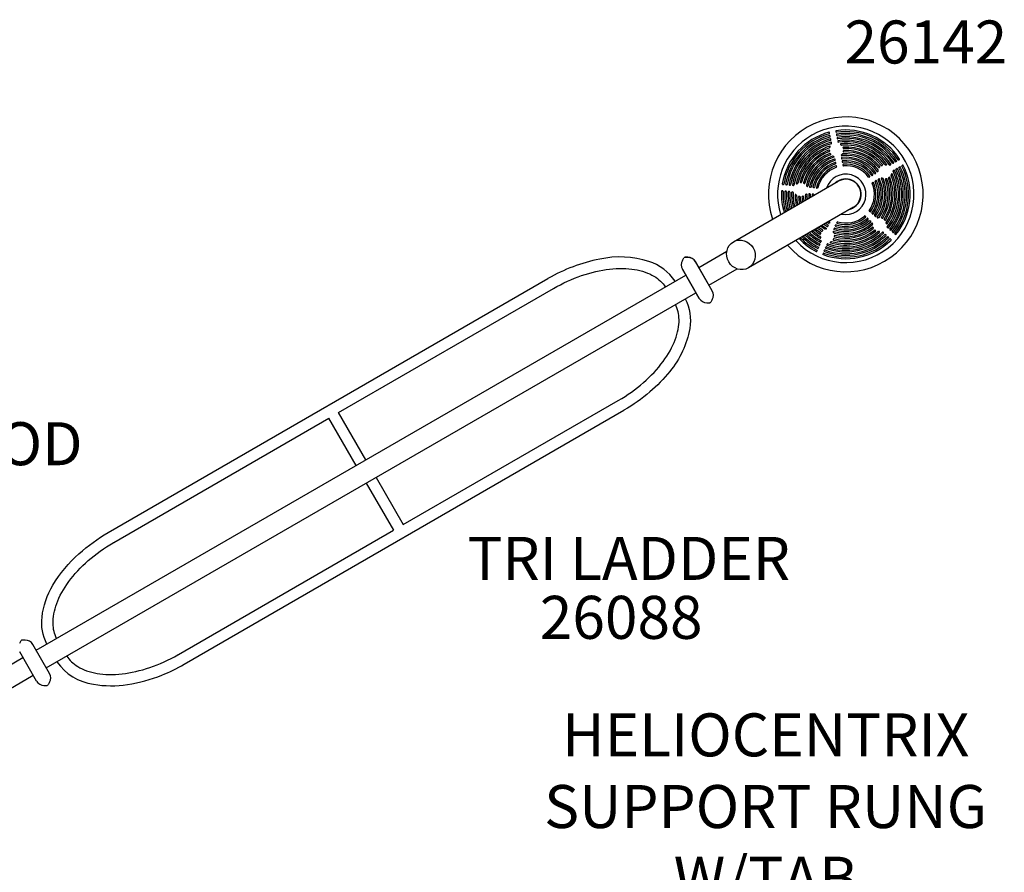
# Model space of a CAD drawing. Extents: x 0 to 1057, y 0 to 584.
# Drawn here: x 516 to 630, y 390 to 489 of the extents above; entities that cross this region are included whole.
import ezdxf

# ---------------------------------------------------------------- set-up
doc = ezdxf.new("R2010")
doc.units = 0
doc.header["$LTSCALE"] = 12
doc.header["$MEASUREMENT"] = 0
for name, color, linetype in [('GT-COMPONENT_DESCRIPTIONS', 7, 'CONTINUOUS'), ('GT-COMPONENT_LINEWORK', 7, 'CONTINUOUS'), ('GT-COMPONENT_PART_NUMBERS', 7, 'CONTINUOUS')]:
    doc.layers.add(name, color=color, linetype=linetype)
doc.styles.add('NORMAL', font='romans.shx')

msp = doc.modelspace()

# ---------------------------------------------------------------- linework, layer by layer
at = {"layer": 'GT-COMPONENT_LINEWORK'}
for p, q in [((609.89, 476.01), (609.87, 476.09)), ((609.97, 475.62), (609.95, 475.71)), ((610.05, 475.24), (610.04, 475.32)), ((610.61, 476.28), (610.63, 476.17)), ((610.69, 475.89), (610.71, 475.79)), ((610.77, 475.5), (610.79, 475.4)), ((610.13, 474.85), (610.12, 474.93)), ((610.86, 475.12), (610.88, 475.01)), ((610.55, 472.9), (610.53, 472.98)), ((611.27, 473.16), (611.29, 473.06)), ((617.97, 472.93), (618.01, 472.96)), ((610.63, 472.5), (610.62, 472.59)), ((610.72, 472.11), (610.7, 472.2)), ((611.35, 472.77), (611.37, 472.67)), ((611.44, 472.38), (611.46, 472.27)), ((616.95, 472.34), (616.99, 472.36)), ((617.29, 472.54), (617.33, 472.56)), ((617.63, 472.73), (617.67, 472.76)), ((617.65, 471.88), (617.71, 471.91)), ((617.99, 472.07), (618.05, 472.11)), ((618.33, 472.27), (618.39, 472.3)), ((614.52, 470.94), (614.56, 470.96)), ((614.87, 471.14), (614.91, 471.16)), ((615.22, 471.34), (615.26, 471.36)), ((615.58, 470.68), (615.64, 470.71)), ((617.3, 471.68), (617.36, 471.71)), ((598.72, 463.4), (610.91, 470.44)), ((604.52, 470.06), (604.45, 470.07)), ((604.91, 470.02), (604.84, 470.03)), ((605.3, 469.98), (605.23, 469.99)), ((605.69, 469.94), (605.63, 469.95)), ((607.68, 469.73), (607.61, 469.74)), ((608.08, 469.69), (608.01, 469.7)), ((608.48, 469.65), (608.41, 469.66)), ((614.88, 470.28), (614.94, 470.31)), ((615.23, 470.48), (615.29, 470.51)), ((604.44, 469.32), (604.37, 469.32)), ((604.83, 469.27), (604.76, 469.28)), ((605.22, 469.23), (605.15, 469.24)), ((605.62, 469.19), (605.55, 469.2)), ((607.6, 468.98), (607.53, 468.99)), ((608, 468.94), (607.93, 468.95)), ((612.66, 467.41), (600.47, 460.37)), ((614.03, 466.39), (614.08, 466.35)), ((614.33, 466.12), (614.38, 466.08)), ((614.58, 466.91), (614.53, 466.95)), ((614.88, 466.64), (614.83, 466.68)), ((615.18, 466.37), (615.13, 466.41)), ((609.74, 465.27), (609.7, 465.19)), ((609.91, 465.64), (609.87, 465.55)), ((610.4, 464.88), (610.43, 464.96)), ((610.56, 465.25), (610.6, 465.33)), ((610.73, 465.62), (610.76, 465.7)), ((614.63, 465.85), (614.68, 465.81)), ((616.66, 465.03), (616.61, 465.08)), ((616.11, 464.52), (616.16, 464.47)), ((616.4, 464.25), (616.45, 464.21)), ((616.7, 463.99), (616.75, 463.94)), ((616.96, 464.77), (616.91, 464.81)), ((616.99, 463.72), (617.04, 463.68)), ((617.25, 464.5), (617.2, 464.55)), ((617.55, 464.24), (617.5, 464.29)), ((608.61, 462.72), (608.57, 462.64)), ((608.77, 463.08), (608.73, 463)), ((608.93, 463.45), (608.89, 463.36)), ((609.43, 462.7), (609.46, 462.78)), ((609.59, 463.06), (609.62, 463.14)), ((592.78, 461.22), (592.96, 461.53)), ((592.78, 461.22), (592.96, 461.53)), ((593.43, 461.6), (593.07, 461.6)), ((593.43, 461.59), (593.07, 461.59)), ((594.69, 460.42), (597.96, 462.31)), ((608.45, 462.36), (608.41, 462.28)), ((609.11, 461.98), (609.14, 462.06)), ((609.27, 462.34), (609.3, 462.42)), ((596.26, 457.7), (594.3, 461.1)), ((596.26, 457.69), (594.3, 461.09)), ((594.32, 461.06), (594.32, 461.06)), ((594.32, 461.06), (594.32, 461.06)), ((594.35, 461), (594.35, 461)), ((517.62, 415.92), (593.17, 459.54)), ((594.74, 456.82), (592.78, 460.22)), ((592.78, 460.22), (594.74, 456.82)), ((592.8, 460.18), (592.8, 460.18)), ((592.83, 460.13), (592.83, 460.13)), ((595.87, 458.36), (599.14, 460.25)), ((526, 429.59), (577.15, 459.12)), ((518.81, 413.86), (594.36, 457.48)), ((552.8, 443.55), (577.8, 457.98)), ((594.69, 456.91), (594.69, 456.91)), ((594.73, 456.85), (594.72, 456.85)), ((596.21, 457.78), (596.21, 457.78)), ((596.24, 457.73), (596.24, 457.73)), ((596.24, 457.73), (596.24, 457.73)), ((595.61, 456.32), (595.97, 456.32)), ((595.61, 456.32), (595.97, 456.32)), ((596.26, 456.7), (596.08, 456.38)), ((596.26, 456.69), (596.08, 456.38)), ((560.32, 430.52), (585.33, 444.95)), ((534.84, 414.28), (585.98, 443.81)), ((555.97, 438.06), (552.8, 443.55)), ((526.66, 428.45), (551.66, 442.89)), ((554.83, 437.4), (551.66, 442.89)), ((556.02, 435.35), (559.18, 429.86)), ((557.15, 436), (560.32, 430.52)), ((534.18, 415.42), (559.18, 429.86)), ((515.72, 416.72), (515.9, 417.03)), ((515.72, 416.72), (515.9, 417.03)), ((516.37, 417.1), (516, 417.1)), ((516.37, 417.1), (516, 417.1)), ((517.68, 412.32), (515.72, 415.72)), ((517.68, 412.32), (515.72, 415.72)), ((515.74, 415.69), (515.73, 415.69)), ((515.74, 415.69), (515.73, 415.69)), ((515.77, 415.63), (515.77, 415.64)), ((519.19, 413.2), (517.23, 416.6)), ((519.19, 413.2), (517.23, 416.6)), ((517.25, 416.56), (517.25, 416.56)), ((517.25, 416.56), (517.25, 416.56)), ((517.28, 416.51), (517.28, 416.51)), ((503.71, 407.9), (516.1, 415.06)), ((504.89, 405.84), (517.29, 413)), ((517.63, 412.41), (517.63, 412.41)), ((517.66, 412.36), (517.66, 412.36)), ((517.66, 412.36), (517.66, 412.36)), ((519.19, 412.2), (519.01, 411.89)), ((519.19, 412.2), (519.01, 411.89)), ((519.14, 413.29), (519.14, 413.29)), ((519.17, 413.23), (519.17, 413.23)), ((519.17, 413.23), (519.17, 413.23)), ((518.54, 411.82), (518.9, 411.82)), ((518.54, 411.82), (518.9, 411.82))]:
    msp.add_line(p, q, dxfattribs=at)
for points in [[(591.93, 458.82, 0.171928), (588.88, 461.12, 0.131169), (583.16, 461.38, 0.084526), (577.15, 459.12, 0.084526)], [(593.12, 456.77, -0.158201), (593.64, 453.33, -0.132262), (591.3, 448.32, -0.048013), (589, 445.95, -0.04597), (585.98, 443.81, -0.04597)], [(518.87, 416.64, -0.144854), (518.31, 419.76, -0.10825), (519.57, 423.47, -0.077583), (522.61, 427.14, -0.052355), (526, 429.59, -0.052355)], [(520.05, 414.58, 0.211906), (524.29, 411.97, 0.083801), (528.26, 411.93, 0.058871), (532.25, 413.02, 0.035511), (534.84, 414.28, 0.035511)]]:
    msp.add_lwpolyline(points, format="xyb", dxfattribs=at)
for centre, radius, start, end in [((611.78, 468.92), 9, 221.2123, 198.7877), ((611.78, 468.92), 7.93, 222.7424, 120), ((610.66, 476.27), 0.0457, 96.7618, 174.6568), ((611.78, 468.92), 7.48, 33.2582, 98.7418), ((611.78, 468.92), 7.93, 120, 197.2576), ((611.78, 468.92), 7.48, 105.2582, 170.7418), ((611.78, 468.92), 7.3, 105.3017, 170.6983), ((611.78, 468.92), 7.09, 105.4402, 170.5598), ((611.78, 468.92), 6.91, 105.4888, 170.5112), ((611.78, 468.92), 6.69, 105.6444, 170.3556), ((611.78, 468.92), 6.51, 105.699, 170.301), ((609.82, 476.09), 0.0488, 3.4769, 106.4864), ((609.84, 476.01), 0.0478, 290.7865, 358.7111), ((609.9, 475.71), 0.0488, 3.4769, 106.4864), ((609.92, 475.62), 0.0478, 290.7865, 358.7111), ((609.99, 475.32), 0.0488, 3.4769, 106.4864), ((610, 475.24), 0.0478, 290.7865, 358.7111), ((610.68, 476.19), 0.0486, 197.7291, 273.1932), ((611.78, 468.92), 7.3, 33.3017, 98.6983), ((610.74, 475.89), 0.0457, 96.7618, 174.6568), ((610.76, 475.8), 0.0486, 197.7291, 273.1932), ((611.78, 468.92), 7.09, 33.4402, 98.5598), ((611.78, 468.92), 6.91, 33.4888, 98.5112), ((610.82, 475.5), 0.0457, 96.7618, 174.6568), ((610.84, 475.42), 0.0486, 197.7291, 273.1932), ((611.78, 468.92), 6.69, 33.6444, 98.3556), ((611.78, 468.92), 6.51, 33.699, 98.301), ((611.78, 468.92), 6.3, 33.8749, 98.1251), ((611.78, 468.92), 6.3, 105.8749, 170.1251), ((611.78, 468.92), 6.12, 105.9367, 170.0633), ((611.78, 468.92), 5.9, 108.3949, 167.6389), ((611.78, 468.92), 5.72, 109.3006, 166.7236), ((611.78, 468.92), 5.5, 110.9541, 165.0459), ((609.83, 474.02), 0.0482, 11.4519, 106.4666), ((611.67, 474.2), 1.81, 185.561, 188.0597), ((609.85, 474.41), 0.0918, 295.0822, 349.8464), ((609.93, 474.48), 0.043, 354.8768, 106.8267), ((609.4, 474.64), 0.597, 334.6783, 343.6001), ((610.07, 474.93), 0.0488, 3.4769, 106.4864), ((610.09, 474.85), 0.0478, 290.7865, 358.7111), ((610.9, 475.11), 0.0457, 96.7618, 174.6568), ((610.92, 475.03), 0.0486, 197.7291, 273.1932), ((611.78, 468.92), 6.12, 33.9367, 98.0633), ((611.21, 474.75), 0.0448, 100.0328, 214.3574), ((611.57, 475.07), 0.526, 221.7426, 231.2565), ((611.78, 468.92), 5.9, 36.3949, 95.6389), ((611.31, 474.72), 0.0926, 214.5989, 268.9612), ((611.78, 468.92), 5.72, 37.3006, 94.7236), ((611.5, 474.37), 0.0475, 97.1222, 187.3149), ((614.05, 475.1), 2.7, 195.8986, 197.9127), ((611.52, 474.29), 0.0509, 200.2852, 270.6968), ((611.78, 468.92), 5.5, 38.9541, 93.0459), ((611.78, 468.92), 5.33, 39.2268, 92.7739), ((611.78, 468.92), 5.11, 39.3104, 92.6897), ((611.78, 468.92), 5.33, 111.2268, 164.7739), ((611.78, 468.92), 5.11, 111.3104, 164.6897), ((611.78, 468.92), 4.93, 111.0717, 164.9284), ((611.78, 468.92), 4.71, 109.1978, 166.8037), ((611.78, 468.92), 4.53, 107.9624, 168.0376), ((611.78, 468.92), 4.31, 107.6842, 168.3158), ((609.83, 473.93), 0.053, 293.9245, 14.0871), ((609.94, 473.62), 0.0565, 24.3037, 103.7348), ((609.57, 473.34), 0.521, 26.89, 36.0683), ((609.99, 473.56), 0.0432, 291.4501, 22.314), ((610.25, 473.31), 0.0589, 57.5966, 106.5012), ((608.52, 469.9), 3.89, 61.0556, 63.0222), ((610.38, 473.27), 0.0389, 283.0826, 52.8445), ((610.49, 472.98), 0.0488, 3.4769, 106.4864), ((610.5, 472.9), 0.0478, 290.7865, 358.7111), ((611.59, 473.29), 0.383, 134.1889, 149.8667), ((611.3, 473.46), 0.0389, 154.2731, 280.4991), ((611.32, 473.16), 0.0457, 96.7618, 174.6568), ((611.34, 473.08), 0.0486, 197.7291, 273.1932), ((611.78, 468.92), 4.53, 35.9624, 96.0376), ((611.78, 468.92), 4.31, 35.6842, 96.3158), ((611.43, 473.5), 0.125, 110.7055, 151.95), ((611.78, 468.92), 4.13, 35.8191, 96.1809), ((611.78, 468.92), 4.71, 37.1978, 94.8037), ((612.76, 473.75), 1.29, 169.6425, 174.1615), ((611.53, 473.89), 0.0438, 181.2804, 271.9497), ((611.55, 473.97), 0.0499, 95.9543, 165.0057), ((611.78, 468.92), 4.93, 39.0717, 92.9284), ((617.93, 472.97), 0.059, 223.9634, 317.3457), ((617.99, 473), 0.0543, 298.2084, 27.7549), ((611.78, 468.92), 4.13, 107.8191, 168.1809), ((611.78, 468.92), 3.91, 108.2735, 167.7265), ((611.78, 468.92), 3.73, 108.4383, 167.5617), ((611.78, 468.92), 3.51, 109.0006, 166.9994), ((611.78, 468.92), 3.33, 109.2066, 166.7934), ((610.57, 472.59), 0.0488, 3.4769, 106.4864), ((610.59, 472.5), 0.0478, 290.7865, 358.7111), ((610.65, 472.19), 0.0488, 3.4769, 106.4864), ((610.67, 472.11), 0.0478, 290.7865, 358.7111), ((611.4, 472.77), 0.0457, 96.7618, 174.6568), ((611.42, 472.68), 0.0486, 197.7291, 273.1932), ((611.78, 468.92), 3.91, 36.2735, 95.7265), ((611.78, 468.92), 3.73, 36.4383, 95.5617), ((611.48, 472.37), 0.0457, 96.7618, 174.6568), ((611.5, 472.29), 0.0486, 197.7291, 273.1932), ((611.78, 468.92), 3.51, 37.0006, 94.9994), ((611.78, 468.92), 3.33, 37.2066, 94.7934), ((615.43, 471.73), 0.107, 341.1931, 23.1848), ((615.64, 472.06), 0.0446, 220.5908, 316.4972), ((614.85, 472.73), 1.08, 319.3931, 325.071), ((615.7, 472.13), 0.0459, 337.4811, 38.4411), ((615.95, 472.33), 0.0615, 225.722, 312.5385), ((615.93, 472.46), 0.186, 289.002, 317.1689), ((616.03, 472.36), 0.0431, 335.1005, 38.1035), ((616.38, 472.43), 0.064, 218.6479, 247.544), ((616.52, 473.14), 0.788, 258.4837, 268.7168), ((616.5, 472.4), 0.0429, 272.1314, 36.5788), ((616.9, 472.38), 0.059, 223.9634, 317.3457), ((611.78, 468.92), 6.51, 321.699, 26.301), ((616.96, 472.41), 0.0543, 298.2084, 27.7549), ((611.78, 468.92), 6.69, 321.6444, 26.3556), ((611.78, 468.92), 6.91, 321.4888, 26.5112), ((617.25, 472.58), 0.059, 223.9634, 317.3457), ((611.78, 468.92), 7.09, 321.4402, 26.5598), ((617.31, 472.61), 0.0543, 298.2084, 27.7549), ((611.78, 468.92), 7.3, 321.3017, 26.6983), ((617.59, 472.77), 0.059, 223.9634, 317.3457), ((611.78, 468.92), 7.48, 321.2582, 26.7418), ((617.67, 471.83), 0.0518, 114.2424, 199.5279), ((617.65, 472.81), 0.0543, 298.2084, 27.7549), ((617.74, 471.87), 0.0489, 25.6896, 128.3471), ((618.01, 472.03), 0.0518, 114.2424, 199.5279), ((618.08, 472.07), 0.0489, 25.6896, 128.3471), ((618.35, 472.22), 0.0518, 114.2424, 199.5279), ((618.42, 472.27), 0.0489, 25.6896, 128.3471), ((611.78, 468.92), 2.35, 258.0733, 161.9267), ((611.78, 468.92), 1.79, 287.4686, 132.5314), ((611.78, 468.92), 1.75, 300, 120), ((614.48, 470.98), 0.059, 223.9634, 317.3457), ((614.54, 471.01), 0.0543, 298.2084, 27.7549), ((614.83, 471.18), 0.059, 223.9634, 317.3457), ((614.89, 471.21), 0.0543, 298.2084, 27.7549), ((611.78, 468.92), 4.13, 323.8191, 24.1809), ((615.17, 471.38), 0.059, 223.9634, 317.3457), ((615.23, 471.41), 0.0543, 298.2084, 27.7549), ((611.78, 468.92), 4.31, 323.6842, 24.3158), ((615.48, 471.6), 0.0386, 211.5823, 325.8231), ((611.78, 468.92), 4.53, 323.9624, 24.0376), ((615.24, 471.69), 0.3, 337.5299, 359.3938), ((615.6, 470.63), 0.0518, 114.2424, 199.5279), ((615.67, 470.67), 0.0489, 25.6896, 128.3471), ((611.78, 468.92), 4.71, 325.1978, 22.8037), ((615.95, 470.78), 0.0384, 96.0886, 208.7463), ((611.78, 468.92), 4.93, 327.0717, 20.9284), ((615.95, 470.7), 0.122, 56.1125, 91.4223), ((616.42, 471.77), 1.05, 247.2935, 251.6319), ((611.78, 468.92), 5.11, 327.3104, 20.6897), ((616.07, 470.72), 0.0568, 25.0586, 66.8788), ((611.78, 468.92), 5.33, 327.2268, 20.7739), ((616.43, 470.69), 0.0481, 89.7549, 196.2423), ((611.78, 468.92), 5.5, 326.9541, 21.0459), ((616.34, 471.55), 0.816, 276.6557, 281.4524), ((611.78, 468.92), 5.72, 325.3006, 22.7236), ((616.51, 470.7), 0.0518, 24.7441, 105.5989), ((611.78, 468.92), 5.9, 324.3949, 23.6389), ((611.78, 468.92), 6.12, 321.9367, 26.0633), ((611.78, 468.92), 6.3, 321.8749, 26.1251), ((617.05, 470.59), 0.387, 123.1051, 137.943), ((616.81, 470.83), 0.0468, 154.7822, 199.8397), ((616.88, 470.88), 0.0502, 26.7305, 134.9228), ((617.15, 471.16), 0.0926, 142.5989, 196.9612), ((618.32, 470.71), 1.35, 154.6858, 157.9515), ((617.15, 471.26), 0.0484, 33.773, 149.1914), ((617.32, 471.63), 0.0518, 114.2424, 199.5279), ((617.39, 471.67), 0.0489, 25.6896, 128.3471), ((604.45, 470.12), 0.0492, 173.4316, 270.3065), ((604.53, 470.11), 0.0516, 259.8025, 346.6597), ((604.84, 470.08), 0.0492, 173.4316, 270.3065), ((604.92, 470.07), 0.0516, 259.8025, 346.6597), ((605.23, 470.04), 0.0492, 173.4316, 270.3065), ((605.31, 470.03), 0.0516, 259.8025, 346.6597), ((605.63, 470), 0.0492, 173.4316, 270.3065), ((605.7, 469.99), 0.0516, 259.8025, 346.6597), ((606.06, 470.18), 0.0453, 172.5201, 290.2138), ((605.6, 471.09), 1.07, 296.2861, 301.9999), ((606.14, 470.26), 0.078, 295.4375, 342.8538), ((606.52, 470.34), 0.0528, 174.4809, 275.1724), ((606.55, 469.11), 1.18, 88.1068, 91.5681), ((606.59, 470.34), 0.0519, 268.2686, 342.3415), ((606.9, 470.26), 0.0495, 167.7429, 233.5086), ((607.57, 471.48), 1.44, 241.2023, 245.2787), ((606.98, 470.22), 0.0446, 251.2103, 343.1525), ((607.26, 469.99), 0.0589, 169.5021, 218.4453), ((606.56, 469.47), 0.809, 28.9327, 36.0368), ((607.32, 469.89), 0.066, 203.5812, 256.2108), ((607.31, 469.87), 0.0398, 264.9017, 351.145), ((607.61, 469.79), 0.0492, 173.4316, 270.3065), ((607.69, 469.78), 0.0516, 259.8025, 346.6597), ((608.01, 469.75), 0.0492, 173.4316, 270.3065), ((608.09, 469.74), 0.0516, 259.8025, 346.6597), ((608.41, 469.7), 0.0492, 173.4316, 270.3065), ((608.49, 469.7), 0.0516, 259.8025, 346.6597), ((611.78, 468.92), 3.33, 325.2066, 22.7934), ((611.78, 468.92), 3.51, 325.0006, 22.9994), ((611.78, 468.92), 3.73, 324.4383, 23.5617), ((614.9, 470.23), 0.0518, 114.2424, 199.5279), ((614.97, 470.27), 0.0489, 25.6896, 128.3471), ((611.78, 468.92), 3.91, 324.2735, 23.7265), ((615.25, 470.43), 0.0518, 114.2424, 199.5279), ((615.32, 470.47), 0.0489, 25.6896, 128.3471), ((611.78, 468.92), 7.48, 177.2582, 196.4699), ((604.36, 469.28), 0.0481, 76.1364, 176.1254), ((604.44, 469.26), 0.0501, 359.6635, 89.8743), ((611.78, 468.92), 7.3, 177.3017, 196.135), ((604.75, 469.23), 0.0481, 76.1364, 176.1254), ((611.78, 468.92), 7.09, 177.4402, 195.704), ((604.83, 469.22), 0.0501, 359.6635, 89.8743), ((611.78, 468.92), 6.91, 177.4888, 195.3283), ((611.78, 468.92), 6.69, 177.6444, 194.8425), ((605.14, 469.19), 0.0481, 76.1364, 176.1254), ((605.22, 469.18), 0.0501, 359.6635, 89.8743), ((611.78, 468.92), 6.51, 177.699, 194.418), ((611.78, 468.92), 6.3, 177.8749, 193.8664), ((605.54, 469.15), 0.0481, 76.1364, 176.1254), ((605.62, 469.14), 0.0501, 359.6635, 89.8743), ((611.78, 468.92), 6.12, 177.9367, 193.3829), ((605.93, 468.86), 0.0573, 28.9882, 158.6819), ((611.78, 468.92), 5.9, 180.3949, 192.7509), ((605.88, 468.73), 0.189, 19.5556, 57.4091), ((611.78, 468.92), 5.72, 181.3006, 192.1949), ((606.34, 468.63), 0.0522, 72.0338, 174.2783), ((611.78, 468.92), 5.5, 182.9541, 191.4634), ((606.55, 469.47), 0.814, 255.9004, 260.4249), ((606.41, 468.61), 0.0549, 7.6034, 84.4082), ((611.78, 468.92), 5.33, 183.2268, 190.8171), ((606.73, 468.63), 0.0447, 135.7506, 182.6027), ((611.78, 468.92), 5.11, 183.3104, 189.9614), ((606.91, 468.22), 0.485, 103.5766, 115.8425), ((606.81, 468.65), 0.0481, 7.7577, 114.2562), ((611.78, 468.92), 4.93, 183.0717, 189.2002), ((607.13, 468.82), 0.0561, 140.3716, 179.1288), ((611.78, 468.92), 4.71, 181.1978, 188.1835), ((606.23, 469.77), 1.25, 312.9681, 317.2567), ((607.22, 468.89), 0.0765, 92.9884, 153.0635), ((607.21, 468.93), 0.039, 355.7397, 84.2289), ((611.78, 468.92), 4.53, 179.9624, 187.273), ((607.52, 468.94), 0.0481, 76.1364, 176.1254), ((611.78, 468.92), 4.31, 179.6842, 186.0438), ((607.6, 468.93), 0.0501, 359.6635, 89.8743), ((611.78, 468.92), 4.13, 179.8191, 184.9334), ((607.92, 468.9), 0.0481, 76.1364, 176.1254), ((611.78, 468.92), 3.91, 180.2735, 183.4145), ((608, 468.89), 0.0501, 359.6635, 89.8743), ((611.78, 468.92), 3.73, 180.4383, 182.0263), ((611.78, 468.92), 3.73, 252.4383, 311.5617), ((611.78, 468.92), 3.51, 253.0006, 310.9994), ((611.78, 468.92), 3.33, 253.2066, 310.7934), ((613.99, 466.36), 0.0532, 43.6315, 126.1389), ((614.05, 466.31), 0.0508, 316.2989, 53.7378), ((614.29, 466.09), 0.0532, 43.6315, 126.1389), ((614.35, 466.04), 0.0508, 316.2989, 53.7378), ((614.56, 466.99), 0.0532, 149.8603, 232.3693), ((614.62, 466.94), 0.0508, 222.2626, 319.7008), ((614.86, 466.72), 0.0532, 149.8603, 232.3693), ((614.92, 466.67), 0.0508, 222.2626, 319.7008), ((615.16, 466.46), 0.0532, 149.8603, 232.3693), ((615.22, 466.4), 0.0508, 222.2626, 319.7008), ((615.48, 466.23), 0.0448, 146.6321, 302.8927), ((615.69, 465.4), 0.814, 96.0199, 103.0923), ((615.6, 466.27), 0.0589, 273.5966, 322.5012), ((615.96, 466.22), 0.0481, 151.7577, 258.2562), ((615.69, 465.4), 0.814, 66.5462, 71.3543), ((616.04, 466.19), 0.0518, 242.3996, 323.2548), ((616.31, 466.01), 0.0549, 151.6034, 228.4082), ((611.78, 468.92), 5.33, 229.1829, 236.7739), ((611.78, 468.92), 5.11, 230.0386, 236.6897), ((611.78, 468.92), 4.93, 230.7998, 236.9284), ((611.78, 468.92), 4.71, 231.8165, 238.8037), ((611.78, 468.92), 4.53, 232.727, 240.0376), ((611.78, 468.92), 4.31, 233.9562, 240.3158), ((609.38, 464.97), 0.0816, 242.7134, 307.9422), ((611.78, 468.92), 4.13, 235.0666, 240.1809), ((609.02, 466.61), 1.76, 283.6245, 286.5243), ((609.5, 464.96), 0.0426, 5.2022, 62.4259), ((609.5, 464.96), 0.0431, 293.2144, 358.5734), ((611.78, 468.92), 3.91, 236.5855, 239.7265), ((609.67, 465.22), 0.0453, 243.3894, 318.9354), ((609.7, 465.29), 0.0505, 330.6081, 59.8541), ((611.78, 468.92), 3.73, 237.9737, 239.5617), ((609.83, 465.58), 0.0453, 243.3894, 318.9354), ((609.86, 465.66), 0.0505, 330.6081, 59.8541), ((611.78, 468.92), 4.53, 251.9624, 312.0376), ((610.44, 464.87), 0.0456, 167.9205, 248.7097), ((611.78, 468.92), 4.71, 253.1978, 310.8037), ((611.78, 468.92), 4.31, 251.6842, 312.3158), ((610.48, 464.94), 0.0542, 75.9026, 157.6352), ((611.78, 468.92), 4.13, 251.8191, 312.1809), ((611.78, 468.92), 5.11, 255.3104, 308.6897), ((611.78, 468.92), 4.93, 255.0717, 308.9284), ((610.61, 465.24), 0.0456, 167.9205, 248.7097), ((611.78, 468.92), 3.91, 252.2735, 311.7265), ((610.65, 465.31), 0.0542, 75.9026, 157.6352), ((610.77, 465.61), 0.0456, 167.9205, 248.7097), ((610.81, 465.68), 0.0542, 75.9026, 157.6352), ((614.59, 465.82), 0.0532, 43.6315, 126.1389), ((614.65, 465.77), 0.0508, 316.2989, 53.7378), ((614.84, 465.52), 0.0448, 333.1195, 129.3742), ((614.79, 465.42), 0.0888, 317.6482, 17.0074), ((615.68, 465.4), 0.807, 172.9299, 177.172), ((614.91, 465.05), 0.0481, 17.7549, 124.2423), ((615.69, 465.4), 0.816, 204.6562, 209.4519), ((614.94, 464.97), 0.0518, 312.7441, 33.5989), ((615.69, 465.4), 0.814, 39.9004, 44.4249), ((616.36, 465.95), 0.0502, 213.0449, 321.2672), ((616.55, 465.62), 0.0774, 149.184, 196.98), ((615.69, 465.4), 0.814, 8.6892, 14.1875), ((616.55, 465.52), 0.0498, 174.9021, 315.6512), ((616.65, 465.12), 0.0532, 149.8603, 232.3693), ((616.7, 465.07), 0.0508, 222.2626, 319.7008), ((616.94, 464.86), 0.0532, 149.8603, 232.3693), ((611.78, 468.92), 7.48, 223.5301, 242.7418), ((611.78, 468.92), 7.3, 223.865, 242.6983), ((611.78, 468.92), 7.09, 224.296, 242.5598), ((611.78, 468.92), 6.91, 224.6717, 242.5112), ((611.78, 468.92), 6.69, 225.1575, 242.3556), ((611.78, 468.92), 6.51, 225.582, 242.301), ((611.78, 468.92), 6.3, 226.1336, 242.1251), ((611.78, 468.92), 6.12, 226.6171, 242.0633), ((611.78, 468.92), 5.9, 227.2491, 239.6389), ((611.78, 468.92), 5.72, 227.8051, 238.7236), ((611.78, 468.92), 5.5, 228.5366, 237.0459), ((608.81, 464.34), 0.0452, 238.4584, 330.1447), ((608.82, 463.86), 0.0404, 238.8121, 325.9237), ((608.77, 463.97), 0.0736, 17.0425, 55.562), ((610.11, 464.24), 1.29, 191.0191, 195.1751), ((608.16, 464.62), 0.753, 336.6532, 343.2727), ((608.8, 463.88), 0.0682, 327.1055, 18.6313), ((608.83, 464.42), 0.0567, 336.9652, 50.9902), ((609, 464.71), 0.0626, 244.309, 338.5119), ((608.99, 464.79), 0.129, 305.1337, 342.4603), ((609.07, 464.76), 0.0416, 355.2138, 56.7264), ((611.78, 468.92), 7.3, 249.3017, 314.6983), ((611.78, 468.92), 7.09, 249.4402, 314.5598), ((611.78, 468.92), 6.91, 249.4888, 314.5112), ((611.78, 468.92), 6.69, 249.6444, 314.3556), ((611.78, 468.92), 6.51, 249.699, 314.301), ((611.78, 468.92), 6.3, 249.8749, 314.1251), ((611.78, 468.92), 6.12, 249.9367, 314.0633), ((611.78, 468.92), 5.9, 252.3949, 311.6389), ((611.78, 468.92), 5.72, 253.3006, 310.7236), ((610.38, 464.57), 0.0547, 138.1176, 213.7613), ((610.36, 464.58), 0.0404, 67.7585, 126.0187), ((607.47, 462.92), 3.29, 27.726, 29.5992), ((592.14, 474.37), 21.1, 329.6053, 329.7845), ((611.78, 468.92), 5.5, 254.9541, 309.0459), ((610.41, 463.72), 0.0514, 77.9188, 143.2206), ((610.44, 464.46), 0.0505, 195.346, 252.5006), ((611.78, 468.92), 5.33, 255.2268, 308.7739), ((604.25, 464.36), 6.21, 356.957, 357.6967), ((610.5, 464.03), 0.048, 180.3989, 253.7198), ((610.51, 464.11), 0.0509, 83.77, 182.2439), ((615.15, 464.72), 0.0549, 47.5594, 124.396), ((615.69, 465.4), 0.814, 231.5389, 236.0609), ((615.21, 464.68), 0.0502, 314.7305, 62.9228), ((615.56, 464.52), 0.078, 79.4375, 126.8538), ((615.69, 465.43), 0.842, 262.2148, 267.5598), ((615.67, 464.54), 0.0498, 320.4164, 101.4173), ((616.07, 464.48), 0.0532, 43.6315, 126.1389), ((616.13, 464.43), 0.0508, 316.2989, 53.7378), ((616.36, 464.22), 0.0532, 43.6315, 126.1389), ((616.42, 464.17), 0.0508, 316.2989, 53.7378), ((616.66, 463.95), 0.0532, 43.6315, 126.1389), ((616.72, 463.9), 0.0508, 316.2989, 53.7378), ((616.95, 463.69), 0.0532, 43.6315, 126.1389), ((617, 464.8), 0.0508, 222.2626, 319.7008), ((617.23, 464.59), 0.0532, 149.8603, 232.3693), ((617.29, 464.54), 0.0508, 222.2626, 319.7008), ((617.53, 464.33), 0.0532, 149.8603, 232.3693), ((617.58, 464.28), 0.0508, 222.2626, 319.7008), ((608.54, 462.67), 0.0453, 243.3894, 318.9354), ((608.57, 462.75), 0.0505, 330.6081, 59.8541), ((608.7, 463.03), 0.0453, 243.3894, 318.9354), ((608.73, 463.11), 0.0505, 330.6081, 59.8541), ((608.86, 463.39), 0.0453, 243.3894, 318.9354), ((608.89, 463.47), 0.0505, 330.6081, 59.8541), ((611.78, 468.92), 7.48, 249.2582, 314.7418), ((609.47, 462.69), 0.0456, 167.9205, 248.7097), ((609.51, 462.76), 0.0542, 75.9026, 157.6352), ((609.63, 463.05), 0.0456, 167.9205, 248.7097), ((609.67, 463.12), 0.0542, 75.9026, 157.6352), ((610.02, 463.34), 0.0492, 101.907, 244.0767), ((605.92, 471.35), 8.95, 297.2078, 297.9123), ((610.12, 463.38), 0.0639, 74.6341, 103.5578), ((610.4, 463.65), 0.0741, 139.9579, 178.1023), ((610.36, 463.65), 0.0431, 176.0681, 254.765), ((617.01, 463.64), 0.0508, 316.2989, 53.7378), ((593.07, 461.47), 0.125, 90, 150), ((593.07, 461.47), 0.125, 90, 150), ((593.43, 460.6), 1, 30, 90), ((593.43, 460.59), 1, 30, 90), ((608.38, 462.31), 0.0453, 243.3894, 318.9354), ((608.41, 462.39), 0.0505, 330.6081, 59.8541), ((609.15, 461.97), 0.0456, 167.9205, 248.7097), ((609.19, 462.04), 0.0542, 75.9026, 157.6352), ((609.31, 462.33), 0.0456, 167.9205, 248.7097), ((609.35, 462.4), 0.0542, 75.9026, 157.6352), ((593.65, 460.72), 1, 150, 210), ((593.65, 460.72), 1, 150, 210), ((595.39, 457.2), 1, 330, 30), ((595.39, 457.19), 1, 330, 30), ((595.61, 457.32), 1, 210, 270), ((595.61, 457.32), 1, 210, 270), ((595.97, 456.44), 0.125, 270, 330), ((595.97, 456.45), 0.125, 270, 330), ((516, 416.97), 0.125, 90, 150), ((516, 416.97), 0.125, 90, 150), ((516.37, 416.1), 1, 30, 90), ((516.37, 416.1), 1, 30, 90), ((518.54, 412.82), 1, 210, 270), ((518.54, 412.82), 1, 210, 270), ((518.33, 412.7), 1, 330, 30), ((518.33, 412.7), 1, 330, 30), ((518.9, 411.95), 0.125, 270, 330), ((518.9, 411.95), 0.125, 270, 330)]:
    msp.add_arc(centre, radius, start, end, dxfattribs=at)
msp.add_ellipse((599.59, 461.88), major_axis=(0.87, -1.52), ratio=0.934826, dxfattribs=at)
for points, knots in [([(577.8, 457.98), (578.85, 458.59), (579.96, 459.09), (582.17, 459.85), (583.27, 460.11), (585.36, 460.35), (586.34, 460.33), (588.09, 460.04), (588.85, 459.77), (590.03, 459.07), (590.47, 458.65), (590.79, 458.16)], [1.570796, 1.570796, 1.570796, 1.570796, 1.883945, 1.883945, 2.196508, 2.196508, 2.50775, 2.50775, 2.820183, 2.820183, 3.104212, 3.104212, 3.104212, 3.104212]), ([(585.33, 444.95), (586.38, 445.56), (587.37, 446.26), (589.13, 447.8), (589.9, 448.63), (591.15, 450.32), (591.63, 451.17), (592.25, 452.83), (592.4, 453.62), (592.38, 455), (592.23, 455.59), (591.98, 456.11)], [1.570796, 1.570796, 1.570796, 1.570796, 1.883945, 1.883945, 2.196508, 2.196508, 2.50775, 2.50775, 2.820183, 2.820183, 3.104212, 3.104212, 3.104212, 3.104212]), ([(520.01, 417.3), (519.75, 417.81), (519.61, 418.38), (519.58, 419.73), (519.72, 420.53), (520.33, 422.19), (520.81, 423.05), (522.05, 424.74), (522.81, 425.57), (524.56, 427.1), (525.55, 427.81), (526.61, 428.43), (526.64, 428.44), (526.66, 428.45)], [6.320566, 6.320566, 6.320566, 6.320566, 6.597345, 6.597345, 6.911504, 6.911504, 7.224038, 7.224038, 7.535265, 7.535265, 7.847809, 7.847809, 7.853982, 7.853982, 7.853982, 7.853982]), ([(521.19, 415.24), (521.51, 414.77), (521.93, 414.36), (523.09, 413.65), (523.85, 413.37), (525.59, 413.08), (526.58, 413.06), (528.66, 413.29), (529.76, 413.54), (531.96, 414.29), (533.07, 414.79), (534.14, 415.4), (534.16, 415.41), (534.18, 415.42)], [0.03738, 0.03738, 0.03738, 0.03738, 0.314159, 0.314159, 0.628319, 0.628319, 0.940853, 0.940853, 1.25208, 1.25208, 1.564623, 1.564623, 1.570796, 1.570796, 1.570796, 1.570796])]:
    msp.add_open_spline(points, degree=3, knots=knots, dxfattribs=at)

# ---------------------------------------------------------------- texts
at = {"layer": 'GT-COMPONENT_DESCRIPTIONS', "char_height": 5, "width": 58.2113, "attachment_point": 8, "style": 'NORMAL'}
for s, insert in [('3 WAY X-POD STEP', (502.55, 427.53)), ('TRI LADDER', (586.54, 422.53)), ('HELIOCENTRIX SUPPORT RUNG W/TAB', (602.46, 385.35))]:
    msp.add_mtext(s, dxfattribs=dict(at, insert=insert))
at = {"layer": 'GT-COMPONENT_PART_NUMBERS', "char_height": 5, "width": 23.4766, "attachment_point": 2, "style": 'NORMAL'}
for s, insert in [('26142', (621.09, 489.13)), ('26088', (585.66, 422.24))]:
    msp.add_mtext(s, dxfattribs=dict(at, insert=insert))

doc.saveas('drawing.dxf')
